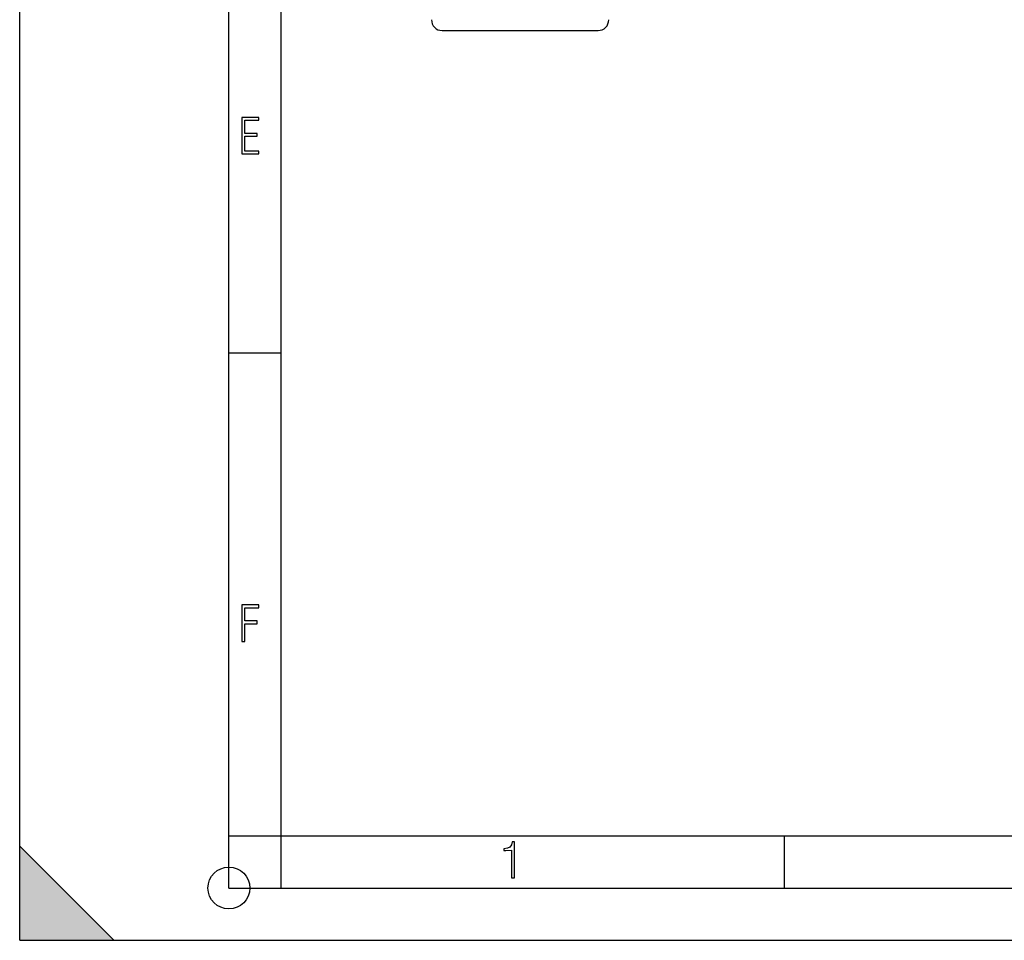
# Model space of a CAD drawing. Extents: x 0 to 420, y 0 to 297.
# Drawn here: x 0 to 94, y 0 to 88 of the extents above; entities that cross this region are included whole.
import ezdxf

# ---------------------------------------------------------------- set-up
doc = ezdxf.new("R2010")
doc.units = 0
doc.layers.get('0').update_dxf_attribs({"linetype": 'CONTINUOUS'})

msp = doc.modelspace()

# ---------------------------------------------------------------- linework, layer by layer
at = {"color": 7}
for p, q in [((0, 0), (0, 297)), ((0, 0), (0, 297)), ((20.000401, 4.99976), (20.000401, 292)), ((25.000401, 9.99976), (25.000401, 287)), ((40.386555, 86.974838), (40.387299, 86.974838)), ((40.387299, 86.974838), (55.314987, 86.974838)), ((20.000401, 56.166599), (25.000401, 56.166599)), ((20.000401, 10), (25.000401, 10)), ((20.000401, 9.99976), (25.000401, 9.99976)), ((25.000401, 9.99976), (410, 9.99976)), ((25.0005, 4.99976), (25.0005, 9.99976)), ((73.125504, 4.99976), (73.125504, 9.99976)), ((0, 9), (9, 0)), ((0, 0), (0, 9)), ((20.000401, 4.99976), (167.501007, 4.99976)), ((0, 0), (420, 0)), ((0, 0), (420, 0)), ((0, 0), (9, 0))]:
    msp.add_line(p, q, dxfattribs=at)
for points in [[(21.244259, 75.172127), (22.850969, 75.172127), (22.850969, 75.444611), (21.535534, 75.444611), (21.535534, 76.868103), (22.719427, 76.868103), (22.719427, 77.135887), (21.535534, 77.135887), (21.535534, 78.399643), (22.850969, 78.399643), (22.850969, 78.672127), (21.244259, 78.672127)], [(21.244259, 28.569124), (21.535534, 28.569124), (21.535534, 30.265097), (22.719427, 30.265097), (22.719427, 30.532883), (21.535534, 30.532883), (21.535534, 31.79664), (22.850969, 31.79664), (22.850969, 32.069122), (21.244259, 32.069122)], [(47.03595, 5.977674), (47.322525, 5.977674), (47.322525, 9.425997), (47.101723, 9.425997), (47.026554, 9.120627), (46.876217, 8.918613), (46.63662, 8.796467), (46.303062, 8.754185), (46.303062, 8.575661), (46.490982, 8.570963), (47.03595, 8.613245)]]:
    msp.add_lwpolyline(points, close=True, dxfattribs=at)
msp.add_circle((20.000401, 4.99976), 2, dxfattribs=at)
for centre, start, end in [((40.385765, 87.974823), 177.999484, 270.003337), ((55.315392, 87.974823), 269.996664, 2.000521)]:
    msp.add_arc(centre, 1.000005, start, end, dxfattribs=at)
msp.add_solid([(0, 0), (9, 0), (0, 9)], dxfattribs=at)

doc.saveas('drawing.dxf')
